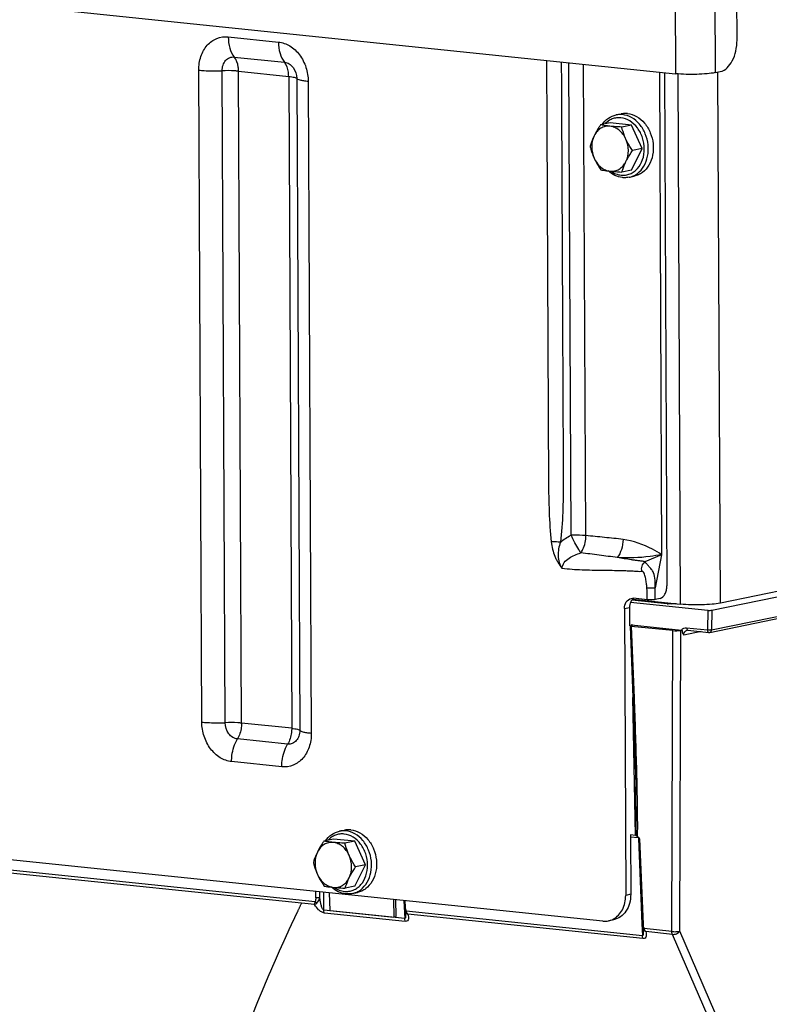
# Model space of a CAD drawing. Units: millimetres. Extents: x 0 to 594, y 0 to 420.
# Drawn here: x 342 to 355, y 164 to 182 of the extents above; entities that cross this region are included whole.
import ezdxf

# ---------------------------------------------------------------- set-up
doc = ezdxf.new("R2010")
doc.units = ezdxf.units.MM
doc.header["$LTSCALE"] = 32.67
doc.linetypes.add('CENTER', pattern=[0.6, 0.375, -0.075, 0.075, -0.075])
doc.layers.get('0').update_dxf_attribs({"linetype": 'CONTINUOUS'})
for name, color, linetype in [('AXES', 7, 'CONTINUOUS'), ('DEFAULT_1', 7, 'CENTER'), ('SOLIDES', 7, 'CONTINUOUS')]:
    doc.layers.add(name, color=color, linetype=linetype)

msp = doc.modelspace()

# ---------------------------------------------------------------- linework, layer by layer
at = {"color": 7, "linetype": 'CONTINUOUS'}
for p, q in [((352.517311, 179.970862), (352.606102, 179.989051)), ((352.412113, 179.831093), (352.240881, 179.796018)), ((352.784375, 179.79258), (352.412113, 179.831093)), ((352.784375, 179.79258), (352.613143, 179.757505)), ((352.972354, 179.377678), (352.784375, 179.79258)), ((352.788071, 179.00129), (352.972354, 179.377678)), ((352.972354, 179.377678), (352.801122, 179.342603)), ((352.788071, 179.00129), (352.616839, 178.966214)), ((352.742067, 178.873646), (352.830858, 178.891834)), ((347.645502, 167.370155), (347.734293, 167.388343)), ((347.540304, 167.230386), (347.369072, 167.19531)), ((347.912565, 167.191873), (347.540304, 167.230386)), ((347.912565, 167.191873), (347.741333, 167.156797)), ((348.100544, 166.776971), (347.912565, 167.191873)), ((347.916262, 166.400582), (348.100544, 166.776971)), ((348.100544, 166.776971), (347.929312, 166.741895)), ((347.916262, 166.400582), (347.74503, 166.365507)), ((347.465694, 166.285968), (347.473691, 165.974552)), ((347.870258, 166.272938), (347.959049, 166.291126)), ((348.594051, 166.169232), (348.602049, 165.857815)), ((348.643448, 165.868714), (348.635842, 166.164908)), ((347.473691, 165.974552), (348.602049, 165.857815)), ((348.602049, 165.857815), (348.643448, 165.868714))]:
    msp.add_line(p, q, dxfattribs=at)
for points, knots in [([(352.715893, 179.994346), (352.706683, 179.995298), (352.670027, 179.997724), (352.632993, 179.99456), (352.606086, 179.989047)], [0, 0, 0, 0, 0.252111114, 1, 1, 1, 1]), ([(352.715893, 179.994346), (352.771715, 179.98857), (352.886083, 179.949307), (353.026167, 179.827623), (353.126315, 179.659073), (353.175504, 179.464138), (353.16812, 179.265864), (353.104399, 179.087695), (353.006088, 178.972337), (352.909475, 178.914351), (352.85727, 178.897245), (352.830874, 178.891837)], [0, 0, 0, 0, 0.114644024, 0.238852019, 0.371892863, 0.509081164, 0.6440911, 0.77144262, 0.88891885, 0.944957761, 1, 1, 1, 1]), ([(352.267894, 179.801564), (352.297885, 179.844207), (352.371245, 179.919105), (352.468134, 179.960789), (352.517311, 179.970862)], [0, 0, 0, 0, 0.509453016, 1, 1, 1, 1]), ([(352.240881, 179.796018), (352.230235, 179.780139), (352.189429, 179.717835), (352.151941, 179.653223), (352.127592, 179.603491)], [0, 0, 0, 0, 0.256645869, 1, 1, 1, 1]), ([(352.405864, 179.772429), (352.378172, 179.775294), (352.32133, 179.772172), (352.241594, 179.739428), (352.174068, 179.68169), (352.141074, 179.631027), (352.127592, 179.603491)], [0, 0, 0, 0, 0.241310608, 0.483181641, 0.734252553, 1, 1, 1, 1]), ([(352.405864, 179.772429), (352.390603, 179.774008), (352.335389, 179.780226), (352.28042, 179.788647), (352.240881, 179.796018)], [0, 0, 0, 0, 0.27613257, 1, 1, 1, 1]), ([(352.613143, 179.757505), (352.594986, 179.758404), (352.525812, 179.762112), (352.45669, 179.767171), (352.405864, 179.772429)], [0, 0, 0, 0, 0.26240969, 1, 1, 1, 1]), ([(352.685984, 179.545722), (352.67204, 179.5765), (352.638338, 179.63403), (352.571297, 179.704689), (352.492716, 179.753615), (352.434505, 179.769466), (352.405864, 179.772429)], [0, 0, 0, 0, 0.269710558, 0.527219292, 0.770161396, 1, 1, 1, 1]), ([(352.685984, 179.545722), (352.678084, 179.56316), (352.648952, 179.63199), (352.626772, 179.703632), (352.613143, 179.757505)], [0, 0, 0, 0, 0.25623571, 1, 1, 1, 1]), ([(352.127592, 179.603491), (352.119936, 179.587854), (352.092306, 179.528179), (352.070168, 179.466021), (352.056599, 179.419629)], [0, 0, 0, 0, 0.264816333, 1, 1, 1, 1]), ([(352.127592, 179.603491), (352.098582, 179.544239), (352.070918, 179.406636), (352.100959, 179.27071), (352.12944, 179.207846)], [0, 0, 0, 0, 0.488732983, 1, 1, 1, 1]), ([(352.687833, 179.150076), (352.716843, 179.209329), (352.744506, 179.346932), (352.714466, 179.482858), (352.685984, 179.545722)], [0, 0, 0, 0, 0.488732983, 1, 1, 1, 1]), ([(352.801122, 179.342603), (352.76857, 179.391232), (352.727926, 179.457956), (352.693976, 179.528084), (352.685984, 179.545722)], [0, 0, 0, 0, 0.751368571, 1, 1, 1, 1]), ([(352.056599, 179.419629), (352.061067, 179.401967), (352.080567, 179.329857), (352.106129, 179.259299), (352.12944, 179.207846)], [0, 0, 0, 0, 0.243868282, 1, 1, 1, 1]), ([(352.687833, 179.150076), (352.695755, 179.166257), (352.730043, 179.232422), (352.769668, 179.295691), (352.801122, 179.342603)], [0, 0, 0, 0, 0.241839351, 1, 1, 1, 1]), ([(352.12944, 179.207846), (352.137432, 179.190208), (352.171382, 179.120081), (352.212027, 179.053356), (352.244578, 179.004727)], [0, 0, 0, 0, 0.248631449, 1, 1, 1, 1]), ([(352.12944, 179.207846), (352.143385, 179.177068), (352.177087, 179.119538), (352.244128, 179.048879), (352.322709, 178.999952), (352.380919, 178.984102), (352.409561, 178.981139)], [0, 0, 0, 0, 0.269710558, 0.527219292, 0.770161396, 1, 1, 1, 1]), ([(352.409561, 178.981139), (352.437253, 178.978274), (352.494095, 178.981395), (352.573831, 179.01414), (352.641356, 179.071878), (352.674351, 179.122541), (352.687833, 179.150076)], [0, 0, 0, 0, 0.241310608, 0.483181641, 0.734252553, 1, 1, 1, 1]), ([(352.616839, 178.966214), (352.621195, 178.981106), (352.64074, 179.043878), (352.665747, 179.104968), (352.687833, 179.150076)], [0, 0, 0, 0, 0.236016388, 1, 1, 1, 1]), ([(352.244578, 179.004727), (352.256879, 179.002434), (352.311597, 178.992772), (352.36674, 178.985569), (352.409561, 178.981139)], [0, 0, 0, 0, 0.225211106, 1, 1, 1, 1]), ([(352.626901, 178.868072), (352.581359, 178.872783), (352.489285, 178.899255), (352.410475, 178.952826), (352.374714, 178.984856)], [0, 0, 0, 0, 0.488143286, 1, 1, 1, 1]), ([(352.409561, 178.981139), (352.425762, 178.979462), (352.494742, 178.973011), (352.563916, 178.968835), (352.616839, 178.966214)], [0, 0, 0, 0, 0.235118376, 1, 1, 1, 1]), ([(352.742067, 178.873646), (352.71383, 178.867861), (352.674989, 178.86453), (352.636543, 178.867074), (352.626901, 178.868072)], [0, 0, 0, 0, 0.748323476, 1, 1, 1, 1]), ([(347.396085, 167.200857), (347.426076, 167.243499), (347.499436, 167.318397), (347.596325, 167.360082), (347.645502, 167.370155)], [0, 0, 0, 0, 0.509453016, 1, 1, 1, 1]), ([(347.844083, 167.393638), (347.834874, 167.394591), (347.798217, 167.397017), (347.761184, 167.393853), (347.734277, 167.38834)], [0, 0, 0, 0, 0.252111114, 1, 1, 1, 1]), ([(347.844083, 167.393638), (347.899905, 167.387863), (348.014273, 167.3486), (348.154358, 167.226916), (348.254505, 167.058366), (348.303694, 166.86343), (348.29631, 166.665157), (348.23259, 166.486988), (348.134279, 166.37163), (348.037665, 166.313644), (347.985461, 166.296538), (347.959065, 166.29113)], [0, 0, 0, 0, 0.114644024, 0.238852019, 0.371892863, 0.509081164, 0.6440911, 0.77144262, 0.88891885, 0.944957761, 1, 1, 1, 1]), ([(347.369072, 167.19531), (347.358425, 167.179432), (347.317619, 167.117128), (347.280132, 167.052516), (347.255783, 167.002784)], [0, 0, 0, 0, 0.256645869, 1, 1, 1, 1]), ([(347.534055, 167.171722), (347.506363, 167.174587), (347.44952, 167.171465), (347.369784, 167.138721), (347.302259, 167.080982), (347.269264, 167.03032), (347.255783, 167.002784)], [0, 0, 0, 0, 0.241310608, 0.483181641, 0.734252553, 1, 1, 1, 1]), ([(347.534055, 167.171722), (347.518793, 167.173301), (347.463579, 167.179519), (347.408611, 167.18794), (347.369072, 167.19531)], [0, 0, 0, 0, 0.27613257, 1, 1, 1, 1]), ([(347.741333, 167.156797), (347.723177, 167.157696), (347.654003, 167.161404), (347.58488, 167.166463), (347.534055, 167.171722)], [0, 0, 0, 0, 0.26240969, 1, 1, 1, 1]), ([(347.814175, 166.945014), (347.80023, 166.975792), (347.766529, 167.033322), (347.699488, 167.103981), (347.620906, 167.152908), (347.562696, 167.168759), (347.534055, 167.171722)], [0, 0, 0, 0, 0.269710558, 0.527219292, 0.770161396, 1, 1, 1, 1]), ([(347.255783, 167.002784), (347.248127, 166.987147), (347.220496, 166.927472), (347.198358, 166.865314), (347.184789, 166.818922)], [0, 0, 0, 0, 0.264816333, 1, 1, 1, 1]), ([(347.255783, 167.002784), (347.226772, 166.943531), (347.199109, 166.805928), (347.229149, 166.670003), (347.257631, 166.607139)], [0, 0, 0, 0, 0.488732983, 1, 1, 1, 1]), ([(347.814175, 166.945014), (347.806274, 166.962452), (347.777142, 167.031283), (347.754962, 167.102925), (347.741333, 167.156797)], [0, 0, 0, 0, 0.25623571, 1, 1, 1, 1]), ([(347.184789, 166.818922), (347.189258, 166.80126), (347.208758, 166.72915), (347.234319, 166.658591), (347.257631, 166.607139)], [0, 0, 0, 0, 0.243868282, 1, 1, 1, 1]), ([(347.816023, 166.549369), (347.845034, 166.608622), (347.872697, 166.746225), (347.842657, 166.88215), (347.814175, 166.945014)], [0, 0, 0, 0, 0.488732983, 1, 1, 1, 1]), ([(347.929312, 166.741895), (347.896761, 166.790525), (347.856117, 166.857249), (347.822166, 166.927376), (347.814175, 166.945014)], [0, 0, 0, 0, 0.751368571, 1, 1, 1, 1]), ([(347.816023, 166.549369), (347.823946, 166.56555), (347.858233, 166.631714), (347.897858, 166.694983), (347.929312, 166.741895)], [0, 0, 0, 0, 0.241839351, 1, 1, 1, 1]), ([(347.257631, 166.607139), (347.265622, 166.589501), (347.299573, 166.519373), (347.340217, 166.452649), (347.372768, 166.40402)], [0, 0, 0, 0, 0.248631449, 1, 1, 1, 1]), ([(347.257631, 166.607139), (347.271575, 166.576361), (347.305277, 166.518831), (347.372318, 166.448172), (347.4509, 166.399245), (347.50911, 166.383394), (347.537751, 166.380431)], [0, 0, 0, 0, 0.269710558, 0.527219292, 0.770161396, 1, 1, 1, 1]), ([(347.537751, 166.380431), (347.565443, 166.377566), (347.622286, 166.380688), (347.702022, 166.413432), (347.769547, 166.47117), (347.802542, 166.521833), (347.816023, 166.549369)], [0, 0, 0, 0, 0.241310608, 0.483181641, 0.734252553, 1, 1, 1, 1]), ([(347.74503, 166.365507), (347.749386, 166.380399), (347.76893, 166.44317), (347.793938, 166.50426), (347.816023, 166.549369)], [0, 0, 0, 0, 0.236016388, 1, 1, 1, 1]), ([(347.372768, 166.40402), (347.38507, 166.401727), (347.439787, 166.392064), (347.494931, 166.384861), (347.537751, 166.380431)], [0, 0, 0, 0, 0.225211106, 1, 1, 1, 1]), ([(347.755091, 166.267364), (347.70955, 166.272076), (347.617475, 166.298547), (347.538666, 166.352119), (347.502904, 166.384149)], [0, 0, 0, 0, 0.488143286, 1, 1, 1, 1]), ([(347.537751, 166.380431), (347.553953, 166.378755), (347.622933, 166.372304), (347.692106, 166.368128), (347.74503, 166.365507)], [0, 0, 0, 0, 0.235118376, 1, 1, 1, 1]), ([(347.870258, 166.272938), (347.84202, 166.267154), (347.80318, 166.263822), (347.764734, 166.266367), (347.755091, 166.267364)], [0, 0, 0, 0, 0.748323476, 1, 1, 1, 1])]:
    msp.add_open_spline(points, degree=3, knots=knots, dxfattribs=at)
at = {"color": 9, "linetype": 'CONTINUOUS'}
for points, knots in [([(352.597736, 179.920639), (352.572037, 179.923298), (352.519963, 179.922712), (352.444142, 179.903237), (352.374145, 179.866017), (352.333834, 179.831002), (352.315465, 179.811406)], [0, 0, 0, 0, 0.247421126, 0.493342863, 0.742773159, 1, 1, 1, 1]), ([(352.627102, 179.976157), (352.617898, 179.97711), (352.581265, 179.979535), (352.544255, 179.976377), (352.517364, 179.970873)], [0, 0, 0, 0, 0.252113006, 1, 1, 1, 1]), ([(352.602449, 178.911744), (352.629027, 178.908994), (352.682937, 178.909816), (352.761213, 178.930964), (352.833057, 178.971082), (352.917954, 179.048817), (352.992984, 179.185162), (353.021384, 179.376027), (352.989136, 179.571819), (352.900363, 179.745654), (352.766461, 179.873402), (352.653007, 179.914921), (352.597736, 179.920639)], [0, 0, 0, 0, 0.055778408, 0.1112478, 0.167611925, 0.225881469, 0.349685847, 0.483446106, 0.621854145, 0.757432508, 0.884003167, 1, 1, 1, 1]), ([(352.742067, 178.873646), (352.768464, 178.879053), (352.82067, 178.896156), (352.917286, 178.954139), (353.015602, 179.069495), (353.079327, 179.247665), (353.086714, 179.445942), (353.037526, 179.64088), (352.937378, 179.809433), (352.797292, 179.931119), (352.682924, 179.970382), (352.627102, 179.976157)], [0, 0, 0, 0, 0.055042224, 0.111081185, 0.228557145, 0.355908564, 0.490918778, 0.628107671, 0.761149148, 0.885357763, 1, 1, 1, 1]), ([(352.424637, 178.979621), (352.451562, 178.961058), (352.50846, 178.930436), (352.571375, 178.914959), (352.602449, 178.911744)], [0, 0, 0, 0, 0.511448888, 1, 1, 1, 1]), ([(347.755292, 167.37545), (347.746089, 167.376402), (347.709456, 167.378828), (347.672446, 167.37567), (347.645555, 167.370166)], [0, 0, 0, 0, 0.252113006, 1, 1, 1, 1]), ([(347.870258, 166.272938), (347.896654, 166.278345), (347.94886, 166.295449), (348.045477, 166.353432), (348.143793, 166.468788), (348.207518, 166.646958), (348.214905, 166.845234), (348.165717, 167.040173), (348.065568, 167.208726), (347.925483, 167.330412), (347.811114, 167.369675), (347.755292, 167.37545)], [0, 0, 0, 0, 0.055042224, 0.111081185, 0.228557145, 0.355908564, 0.490918778, 0.628107671, 0.761149148, 0.885357763, 1, 1, 1, 1]), ([(347.725926, 167.319932), (347.700228, 167.32259), (347.648153, 167.322005), (347.572332, 167.302529), (347.502336, 167.265309), (347.462025, 167.230294), (347.443656, 167.210698)], [0, 0, 0, 0, 0.247421126, 0.493342863, 0.742773159, 1, 1, 1, 1]), ([(347.73064, 166.311036), (347.757217, 166.308287), (347.811128, 166.309108), (347.889404, 166.330257), (347.961247, 166.370374), (348.046144, 166.448109), (348.121174, 166.584455), (348.149574, 166.775319), (348.117326, 166.971111), (348.028553, 167.144946), (347.894651, 167.272695), (347.781197, 167.314213), (347.725926, 167.319932)], [0, 0, 0, 0, 0.055778408, 0.1112478, 0.167611925, 0.225881469, 0.349685847, 0.483446106, 0.621854145, 0.757432508, 0.884003167, 1, 1, 1, 1]), ([(347.552828, 166.378913), (347.579753, 166.36035), (347.636651, 166.329728), (347.699566, 166.314251), (347.73064, 166.311036)], [0, 0, 0, 0, 0.511448888, 1, 1, 1, 1])]:
    msp.add_open_spline(points, degree=3, knots=knots, dxfattribs=at)
at = {"layer": 'AXES', "color": 7, "linetype": 'CONTINUOUS'}
msp.add_line((321.403235, 184.02266), (353.561427, 180.695665), dxfattribs=at)
at = {"layer": 'DEFAULT_1', "color": 4, "linetype": 'CENTER'}
msp.add_open_spline([(345.890276, 163.570466), (345.899353, 163.593844), (345.917506, 163.6406), (345.940197, 163.699045), (345.958351, 163.745802), (345.971965, 163.780869), (345.98558, 163.815936), (345.996926, 163.845158), (346.006003, 163.868536), (346.01281, 163.88607), (346.018483, 163.900681), (346.023021, 163.91237), (346.026425, 163.921137), (346.029262, 163.928443), (346.03153, 163.934287), (346.032949, 163.937941), (346.034082, 163.94086), (346.034796, 163.942696), (346.035284, 163.943957), (346.035581, 163.944715), (346.035943, 163.945609), (346.036374, 163.94668), (346.037426, 163.94929), (346.038997, 163.953187), (346.041096, 163.958393), (346.043193, 163.963597), (346.04599, 163.970536), (346.050885, 163.982679), (346.057877, 164.000027), (346.066268, 164.020844), (346.074659, 164.04166), (346.08305, 164.062477), (346.094238, 164.090233), (346.108223, 164.124928), (346.130598, 164.180439), (346.152975, 164.235951), (346.175349, 164.291463), (346.189337, 164.326155), (346.200519, 164.353917), (346.207526, 164.371248), (346.213089, 164.385159), (346.218811, 164.398902), (346.228898, 164.422873), (346.24327, 164.457159), (346.266286, 164.511993), (346.29505, 164.580544), (346.323815, 164.649092), (346.346828, 164.70393), (346.364085, 164.745061), (346.378473, 164.77933), (346.388532, 164.803331), (346.394299, 164.817025), (346.398571, 164.827355), (346.403046, 164.837459), (346.408942, 164.85101), (346.419292, 164.874688), (346.434062, 164.908532), (346.451792, 164.949136), (346.47543, 165.003278), (346.504978, 165.070956), (346.534528, 165.138631), (346.558163, 165.192777), (346.572947, 165.226604), (346.58327, 165.250313), (346.58921, 165.263813), (346.595304, 165.277133), (346.602869, 165.293844), (346.615002, 165.320548), (346.630158, 165.353939), (346.654414, 165.407359), (346.684732, 165.474136), (346.71505, 165.540912), (346.739304, 165.594335), (346.754465, 165.627718), (346.766588, 165.654438), (346.774178, 165.671107), (346.78022, 165.684514), (346.784834, 165.694373), (346.789471, 165.704178), (346.798732, 165.723815), (346.81263, 165.753259), (346.831157, 165.792524), (346.849685, 165.831787), (346.874388, 165.884139), (346.917619, 165.975754), (346.954674, 166.054282), (346.979378, 166.106633)], degree=3, knots=[0, 0, 0, 0, 0.03125, 0.0625, 0.078125, 0.09375, 0.109375, 0.125, 0.1328125, 0.140625, 0.1484375, 0.15234375, 0.15625, 0.16015625, 0.162109375, 0.1640625, 0.165039062, 0.166015625, 0.166503906, 0.166748047, 0.166992188, 0.167480469, 0.16796875, 0.169921875, 0.171875, 0.173828125, 0.17578125, 0.1796875, 0.1875, 0.1953125, 0.203125, 0.2109375, 0.21875, 0.234375, 0.25, 0.28125, 0.296875, 0.3125, 0.3203125, 0.328125, 0.33203125, 0.3359375, 0.34375, 0.359375, 0.375, 0.40625, 0.4375, 0.453125, 0.46875, 0.484375, 0.4921875, 0.49609375, 0.5, 0.50390625, 0.5078125, 0.515625, 0.53125, 0.546875, 0.5625, 0.59375, 0.625, 0.640625, 0.65625, 0.6640625, 0.66796875, 0.671875, 0.6796875, 0.6875, 0.703125, 0.71875, 0.75, 0.78125, 0.796875, 0.8125, 0.8203125, 0.828125, 0.83203125, 0.8359375, 0.83984375, 0.84375, 0.859375, 0.875, 0.890625, 0.90625, 0.9375, 1, 1, 1, 1], dxfattribs=at)
at = {"layer": 'SOLIDES', "color": 7, "linetype": 'CONTINUOUS'}
for p, q in [((354.642831, 181.287972), (354.6359, 182.771642)), ((353.276385, 180.725155), (353.316052, 172.233956)), ((353.365303, 180.715956), (353.407492, 171.68518)), ((354.260382, 180.714601), (354.349172, 180.732789)), ((365.195271, 173.60401), (354.349623, 171.382366)), ((354.200064, 171.257319), (365.369947, 173.545379)), ((354.161541, 170.867337), (365.319064, 173.152866)), ((352.767742, 171.396378), (354.130144, 171.255428)), ((353.414605, 171.369534), (352.791307, 171.434019)), ((352.807297, 171.450684), (353.650669, 171.363431)), ((353.061469, 171.441129), (352.819655, 171.466146)), ((353.290028, 171.463106), (353.20122, 171.444915)), ((353.425699, 171.368521), (353.414609, 171.369534)), ((353.569638, 171.371814), (353.567118, 171.37144)), ((352.659386, 171.285), (352.682951, 166.240523)), ((352.748176, 171.303188), (352.74967, 170.983433)), ((352.759422, 170.979076), (352.809679, 169.719662)), ((352.769128, 170.983524), (352.795504, 170.988927)), ((353.511358, 170.89761), (352.779811, 170.973294)), ((352.784796, 170.999159), (353.665197, 170.908076)), ((353.678199, 170.906953), (353.651063, 170.901395)), ((353.779528, 170.904537), (354.146362, 170.866585)), ((352.282277, 165.787659), (323.267366, 168.789458)), ((352.860837, 168.044597), (352.85877, 168.148701)), ((352.854707, 167.293683), (352.766865, 167.302771)), ((352.766865, 167.302771), (352.771742, 166.258712)), ((352.887443, 167.279271), (352.890146, 167.277343)), ((352.908557, 167.241838), (352.968548, 165.738522)), ((348.775406, 166.150469), (348.78134, 166.040763)), ((348.78134, 166.040764), (348.782036, 166.03074)), ((348.795824, 165.964715), (348.795853, 165.964637)), ((348.795853, 165.964643), (348.797183, 165.961032)), ((348.808023, 165.91566), (348.808029, 165.915554)), ((352.469095, 165.810574), (352.380304, 165.792386)), ((352.968547, 165.738523), (352.969116, 165.728285)), ((352.981994, 165.66221), (352.982024, 165.662126)), ((352.982023, 165.662132), (352.983368, 165.658315)), ((352.993289, 165.613847), (352.993295, 165.613717))]:
    msp.add_line(p, q, dxfattribs=at)
at = {"layer": 'SOLIDES', "color": 9, "linetype": 'CONTINUOUS'}
for p, q in [((353.552186, 182.673892), (353.561427, 180.695665)), ((354.25114, 182.692827), (354.260382, 180.714601)), ((345.686069, 181.345088), (346.569295, 181.253712)), ((345.79229, 180.989416), (346.675516, 180.89804)), ((351.721081, 172.577605), (351.682248, 180.89008)), ((351.981229, 172.569399), (351.942484, 180.863157)), ((345.220317, 169.288496), (345.166735, 180.758108)), ((345.632028, 169.278106), (345.578447, 180.747718)), ((345.920226, 169.270834), (345.866645, 180.740445)), ((345.866645, 180.740445), (346.749871, 180.649069)), ((353.650669, 171.363431), (353.607092, 180.691504)), ((354.349623, 171.382366), (354.305983, 180.723942)), ((346.749871, 180.649069), (346.803452, 169.179458)), ((346.891825, 180.61184), (346.945407, 169.142228)), ((347.094617, 180.558655), (347.148199, 169.089043)), ((354.19179, 170.910427), (365.350761, 173.196253)), ((353.316052, 172.233956), (353.022918, 172.106019)), ((353.316052, 172.233956), (353.202993, 171.65233)), ((353.411917, 171.369395), (352.79099, 171.433634)), ((353.35447, 171.376796), (353.371806, 171.393106)), ((353.550665, 171.369641), (353.554745, 171.373422)), ((352.659386, 171.285), (352.748176, 171.303188)), ((354.130144, 171.255428), (354.121911, 170.910257)), ((354.200064, 171.257319), (354.19179, 170.910427)), ((352.779811, 170.973294), (352.830068, 169.713871)), ((352.78503, 170.986781), (352.784796, 170.999159)), ((353.49598, 165.605593), (353.511358, 170.89761)), ((353.635686, 165.609378), (353.651063, 170.901395)), ((354.011576, 170.88053), (353.704802, 170.81769)), ((353.755076, 170.948209), (354.121911, 170.910257)), ((352.854707, 167.293683), (352.808937, 169.719648)), ((346.803452, 169.179458), (345.920226, 169.270834)), ((346.731563, 168.90053), (345.848338, 168.991906)), ((346.628865, 168.502063), (345.745639, 168.593439)), ((347.213631, 166.126152), (328.670696, 168.044551)), ((347.205389, 166.077038), (328.700773, 167.991473)), ((352.767013, 167.271064), (352.90552, 167.256735)), ((352.871105, 167.289201), (352.871086, 167.292968)), ((352.907923, 167.247908), (352.908166, 167.241829)), ((352.928946, 167.236062), (352.988937, 165.73273)), ((347.228073, 166.198481), (347.228398, 166.310518)), ((347.297944, 166.200376), (347.298243, 166.303293)), ((347.367171, 165.980871), (347.368087, 166.296067)), ((348.7956, 166.14838), (348.801697, 166.035678)), ((352.771742, 166.258712), (352.682951, 166.240523)), ((348.792391, 165.833422), (347.367171, 165.980871)), ((348.781175, 166.040755), (348.792391, 165.833422)), ((352.976479, 165.529944), (348.81994, 165.959967)), ((348.803309, 165.782326), (347.378089, 165.929775)), ((352.987397, 165.478848), (348.850017, 165.90689)), ((352.968157, 165.738507), (352.976479, 165.529944)), ((353.49598, 165.605593), (353.006424, 165.656241)), ((353.506898, 165.554497), (353.036215, 165.603193)), ((354.787139, 162.95485), (353.635686, 165.609378)), ((354.647821, 162.924245), (353.506898, 165.554497))]:
    msp.add_line(p, q, dxfattribs=at)
at = {"layer": 'SOLIDES', "color": 7, "linetype": 'CONTINUOUS'}
for points in [[(353.567118, 171.37144), (353.561783, 171.370736), (353.556038, 171.370064), (353.549935, 171.369433), (353.543493, 171.36885), (353.536734, 171.368319), (353.529716, 171.367847), (353.52247, 171.367438), (353.515024, 171.367095), (353.50744, 171.366821), (353.499757, 171.366619), (353.492006, 171.366489), (353.484234, 171.366432), (353.47648, 171.366449), (353.468775, 171.366538), (353.461164, 171.3667), (353.453679, 171.366932), (353.446354, 171.367233), (353.439229, 171.3676), (353.432334, 171.36803), (353.425699, 171.368521)], [(352.809679, 169.719661), (352.820025, 169.451289), (352.829907, 169.17495), (352.838724, 168.906522), (352.846487, 168.646003), (352.853183, 168.393394), (352.85877, 168.148701)], [(352.895876, 167.272273), (352.897626, 167.270308), (352.899337, 167.268143), (352.900974, 167.265786), (352.902516, 167.263237), (352.903938, 167.260501), (352.905211, 167.257597), (352.906312, 167.254534), (352.90722, 167.251321), (352.907914, 167.247982), (352.908374, 167.244534), (352.908557, 167.241845)], [(348.782036, 166.03074), (348.782854, 166.022401), (348.783878, 166.014177), (348.785106, 166.006112), (348.786545, 165.998193), (348.788201, 165.990417), (348.790075, 165.982844), (348.792177, 165.975473), (348.794526, 165.968293), (348.795817, 165.964735)], [(348.797183, 165.961032), (348.799058, 165.955669), (348.80073, 165.950548), (348.80221, 165.945663), (348.803502, 165.94103), (348.804614, 165.936656), (348.805555, 165.932543), (348.806332, 165.928704), (348.80695, 165.925169)], [(348.80695, 165.925169), (348.807422, 165.921941), (348.807759, 165.919036), (348.807971, 165.916509), (348.808023, 165.91566)], [(352.969116, 165.728285), (352.969829, 165.719873), (352.970753, 165.711574), (352.971889, 165.703432), (352.973241, 165.695433), (352.974816, 165.687575), (352.976618, 165.67992), (352.978655, 165.672467), (352.980948, 165.665204), (352.981986, 165.662231)], [(352.983368, 165.658315), (352.985421, 165.652114), (352.98719, 165.646289), (352.988703, 165.640811), (352.989975, 165.635675), (352.991017, 165.630903), (352.991842, 165.626515), (352.992468, 165.622514)], [(352.992468, 165.622514), (352.992909, 165.618923), (352.993182, 165.615804), (352.99329, 165.613846)]]:
    msp.add_lwpolyline(points, dxfattribs=at)
for centre, radius, start, end in [((352.899368, 171.348621), 0.137531, 121.8448682, 125.733701), ((353.707296, 171.319943), 0.414013, 264.1637567, 265.9698152), ((354.151493, 170.916609), 0.050286, 264.1438111, 281.5326159), ((352.836755, 167.120105), 0.174504, 83.7121116, 84.0951737), ((352.840408, 167.151875), 0.142525, 81.616274, 83.7729516), ((352.8573, 167.26671), 0.026455, 76.8836126, 81.5490501), ((352.825215, 167.189377), 0.109342, 49.293499, 53.5684842), ((352.571259, 166.963609), 0.449592, 38.276407, 39.5388099), ((352.088427, 166.581931), 1.065064, 37.8916901, 38.3052552), ((352.311813, 166.115286), 0.330309, 297.3605586, 297.6259958)]:
    msp.add_arc(centre, radius, start, end, dxfattribs=at)
at = {"layer": 'SOLIDES', "color": 9, "linetype": 'CONTINUOUS'}
for centre, radius, start, end in [((353.459415, 171.828568), 0.461623, 264.0942081, 264.3393778), ((353.467783, 171.917658), 0.551105, 264.387169, 266.3532228), ((353.518441, 171.743094), 0.375307, 276.8175014, 278.2265759), ((298.721344, 166.930572), 54.150954, 0.3834447, 1.1788042), ((353.07592, 165.698484), 0.101136, 214.7678019, 219.8160157)]:
    msp.add_arc(centre, radius, start, end, dxfattribs=at)
at = {"layer": 'SOLIDES', "color": 7, "linetype": 'CONTINUOUS'}
for centre, major_axis, ratio, start_param, end_param in [((354.159741, 171.26149), (0.050019, 0.000229), 0.147058047, -2.204649713, -0.633853386), ((352.80945, 170.979358), (0.05003, 0.000238), 0.147019261, 2.507417755, 4.077605002), ((352.755199, 170.993097), (0.050004, 0.000233), 0.147078095, 5.649104157, 7.219900484), ((353.57049, 170.909753), (0.100002, 0.000462), 0.147255871, -2.204154844, -0.634576493)]:
    msp.add_ellipse(centre, major_axis=major_axis, ratio=ratio, start_param=start_param, end_param=end_param, dxfattribs=at)
at = {"layer": 'SOLIDES', "color": 9, "linetype": 'CONTINUOUS'}
for points, knots in [([(345.166735, 180.758108), (345.166355, 180.839528), (345.189973, 180.997904), (345.301371, 181.201035), (345.477303, 181.332455), (345.619216, 181.352004), (345.686069, 181.345088)], [0, 0, 0, 0, 0.277599194, 0.534537635, 0.770856251, 1, 1, 1, 1]), ([(345.686069, 181.345088), (345.686387, 181.277047), (345.701797, 181.151235), (345.75565, 181.033577), (345.79229, 180.989416)], [0, 0, 0, 0, 0.542496861, 1, 1, 1, 1]), ([(346.569295, 181.253712), (346.569612, 181.185671), (346.585023, 181.059859), (346.638876, 180.942201), (346.675516, 180.89804)], [0, 0, 0, 0, 0.542496861, 1, 1, 1, 1]), ([(346.569295, 181.253712), (346.63953, 181.246445), (346.7837, 181.193697), (346.953857, 181.031308), (347.066646, 180.81062), (347.094224, 180.642904), (347.094617, 180.558655)], [0, 0, 0, 0, 0.224562363, 0.469590262, 0.732056613, 1, 1, 1, 1]), ([(345.578447, 180.747718), (345.57829, 180.781243), (345.588015, 180.846456), (345.633885, 180.9301), (345.706329, 180.984214), (345.764764, 180.992264), (345.79229, 180.989416)], [0, 0, 0, 0, 0.277588684, 0.534537556, 0.770865089, 1, 1, 1, 1]), ([(345.866645, 180.740445), (345.86653, 180.764995), (345.860603, 180.851742), (345.832441, 180.941024), (345.79229, 180.989416)], [0, 0, 0, 0, 0.280793682, 1, 1, 1, 1]), ([(346.749871, 180.649069), (346.749756, 180.673619), (346.743829, 180.760366), (346.715666, 180.849647), (346.675516, 180.89804)], [0, 0, 0, 0, 0.280793682, 1, 1, 1, 1]), ([(346.675516, 180.89804), (346.704435, 180.895048), (346.763828, 180.873231), (346.85871, 180.783153), (346.891508, 180.679653), (346.891825, 180.61184)], [0, 0, 0, 0, 0.226054722, 0.472729891, 1, 1, 1, 1]), ([(351.289165, 180.930747), (351.292463, 180.22484), (351.297408, 179.165981), (351.304009, 177.754167), (351.308939, 176.695309), (351.313946, 175.63644), (351.317879, 174.754085), (351.321563, 174.048112), (351.323285, 173.341227), (351.335369, 172.809504), (351.372947, 172.457341)], [0, 0, 0, 0, 0.249892554, 0.37483883, 0.499785107, 0.624731384, 0.749677659, 0.812150788, 0.874627166, 1, 1, 1, 1]), ([(351.549401, 180.903824), (351.552692, 180.199477), (351.55763, 179.142958), (351.564204, 177.734264), (351.56916, 176.677749), (351.574021, 175.621214), (351.578364, 174.740827), (351.581186, 174.036385), (351.586395, 173.332238), (351.577127, 172.802032), (351.534646, 172.452246)], [0, 0, 0, 0, 0.249983921, 0.374975882, 0.499967843, 0.624959803, 0.749951764, 0.812447742, 0.874944561, 1, 1, 1, 1]), ([(345.166735, 180.758108), (345.197871, 180.754887), (345.334832, 180.744269), (345.472489, 180.743525), (345.578447, 180.747718)], [0, 0, 0, 0, 0.227908746, 1, 1, 1, 1]), ([(345.866645, 180.740445), (345.84485, 180.7427), (345.748977, 180.750133), (345.652618, 180.750653), (345.578447, 180.747718)], [0, 0, 0, 0, 0.227908754, 1, 1, 1, 1]), ([(346.749871, 180.649069), (346.768536, 180.647138), (346.801751, 180.643009), (346.845256, 180.634592), (346.874015, 180.62569), (346.88933, 180.617044), (346.891825, 180.61184)], [0, 0, 0, 0, 0.378058789, 0.676338106, 0.883714469, 1, 1, 1, 1]), ([(347.094617, 180.558655), (347.067953, 180.561413), (347.020503, 180.567312), (346.958353, 180.579337), (346.917268, 180.592054), (346.89539, 180.604405), (346.891825, 180.61184)], [0, 0, 0, 0, 0.378058776, 0.676338078, 0.883714454, 1, 1, 1, 1]), ([(351.981229, 172.569399), (351.961595, 172.57143), (351.875063, 172.578355), (351.78811, 172.579421), (351.721081, 172.577605)], [0, 0, 0, 0, 0.227427397, 1, 1, 1, 1]), ([(351.893456, 172.26559), (351.881139, 172.285215), (351.845039, 172.343431), (351.787896, 172.447707), (351.743219, 172.532352), (351.721081, 172.577605)], [0, 0, 0, 0, 0.194928042, 0.57617239, 1, 1, 1, 1]), ([(351.893456, 172.26559), (351.907873, 172.285264), (351.961153, 172.377957), (351.981828, 172.487392), (351.981229, 172.569399)], [0, 0, 0, 0, 0.229235255, 1, 1, 1, 1]), ([(352.636883, 172.503154), (352.582433, 172.510568), (352.472962, 172.520382), (352.254465, 172.542798), (352.090495, 172.558527), (351.981229, 172.569399)], [0, 0, 0, 0, 0.250160721, 0.500126412, 1, 1, 1, 1]), ([(351.372947, 172.457341), (351.377549, 172.414222), (351.392653, 172.328661), (351.426554, 172.22575), (351.462305, 172.147728), (351.488207, 172.101361), (351.51026, 172.065536), (351.527898, 172.039575), (351.546415, 172.0148), (351.556505, 171.995903), (351.564504, 171.989376)], [0, 0, 0, 0, 0.253954569, 0.506928176, 0.63219532, 0.75613676, 0.817642251, 0.878649206, 0.939536081, 1, 1, 1, 1]), ([(351.534645, 172.452241), (351.520496, 172.45365), (351.466731, 172.458027), (351.412626, 172.459404), (351.372948, 172.457341)], [0, 0, 0, 0, 0.263556561, 1, 1, 1, 1]), ([(351.534648, 172.452248), (351.507287, 172.376516), (351.474508, 172.21797), (351.517334, 172.052231), (351.564514, 171.989364)], [0, 0, 0, 0, 0.506036146, 1, 1, 1, 1]), ([(352.636872, 172.503152), (352.63577, 172.443113), (352.617806, 172.330041), (352.56858, 172.224782), (352.535125, 172.183481)], [0, 0, 0, 0, 0.530467859, 1, 1, 1, 1]), ([(353.316052, 172.233956), (353.263141, 172.268607), (353.053102, 172.393565), (352.816456, 172.478046), (352.636883, 172.503154)], [0, 0, 0, 0, 0.258610277, 1, 1, 1, 1]), ([(351.564514, 171.989375), (351.564303, 172.027059), (351.595326, 172.102779), (351.683484, 172.176688), (351.784703, 172.230085), (351.856807, 172.255164), (351.89344, 172.265587)], [0, 0, 0, 0, 0.248526217, 0.498272289, 0.748821631, 1, 1, 1, 1]), ([(352.535124, 172.183481), (352.428555, 172.197159), (352.215048, 172.227499), (352.000939, 172.253297), (351.89344, 172.265587)], [0, 0, 0, 0, 0.498247363, 1, 1, 1, 1]), ([(353.316052, 172.233956), (353.248314, 172.22174), (352.990314, 172.181785), (352.726881, 172.167916), (352.535127, 172.183481)], [0, 0, 0, 0, 0.263502947, 1, 1, 1, 1]), ([(353.022918, 172.106019), (353.005339, 172.114529), (352.96403, 172.119465), (352.903558, 172.127354), (352.841324, 172.135928), (352.759181, 172.14784), (352.657099, 172.163574), (352.575701, 172.176801), (352.535127, 172.183481)], [0, 0, 0, 0, 0.118583765, 0.24614078, 0.373006987, 0.499271832, 0.750332336, 1, 1, 1, 1]), ([(352.970417, 171.9411), (352.96176, 171.970847), (352.960975, 172.035457), (352.998798, 172.088908), (353.022913, 172.106021)], [0, 0, 0, 0, 0.511657909, 1, 1, 1, 1]), ([(353.202993, 171.65233), (353.203843, 171.674778), (353.202688, 171.719788), (353.20031, 171.80885), (353.186411, 171.900016), (353.138212, 171.976484), (353.095261, 172.025146), (353.0599, 172.061776), (353.037216, 172.088839), (353.026281, 172.099947), (353.022916, 172.106018)], [0, 0, 0, 0, 0.132358752, 0.26467473, 0.527091594, 0.659768012, 0.791231486, 0.909571205, 0.959105737, 1, 1, 1, 1]), ([(352.970418, 171.9411), (352.942938, 171.931704), (352.882247, 171.939336), (352.795594, 171.943), (352.70736, 171.947124), (352.590257, 171.950653), (352.443792, 171.9533), (352.26813, 171.955153), (352.092401, 171.957668), (351.916515, 171.962804), (351.740373, 171.972166), (351.623144, 171.98323), (351.564504, 171.989376)], [0, 0, 0, 0, 0.061905068, 0.12454237, 0.187098812, 0.249592796, 0.374457368, 0.499253246, 0.624085219, 0.749063489, 0.874318197, 1, 1, 1, 1]), ([(353.056773, 171.648368), (353.054568, 171.675474), (353.048774, 171.729816), (353.039043, 171.796506), (353.027453, 171.85127), (353.016809, 171.894744), (352.992193, 171.948546), (352.970418, 171.9411)], [0, 0, 0, 0, 0.259741061, 0.519990122, 0.650211903, 0.780201631, 1, 1, 1, 1]), ([(353.056773, 171.648368), (353.095487, 171.648884), (353.144236, 171.65008), (353.192962, 171.65187), (353.202993, 171.65233)], [0, 0, 0, 0, 0.794062332, 1, 1, 1, 1]), ([(353.411917, 171.369395), (353.412361, 171.369486), (353.413257, 171.369602), (353.414161, 171.36958), (353.414605, 171.369534)], [0, 0, 0, 0, 0.503403197, 1, 1, 1, 1]), ([(353.562993, 171.37044), (353.553117, 171.369254), (353.5098, 171.365569), (353.466175, 171.365509), (353.43273, 171.367669)], [0, 0, 0, 0, 0.228863968, 1, 1, 1, 1]), ([(353.665197, 170.908076), (353.675859, 170.921689), (353.703158, 170.944428), (353.738527, 170.949921), (353.755076, 170.948209)], [0, 0, 0, 0, 0.509650799, 1, 1, 1, 1]), ([(353.704802, 170.81769), (353.705276, 170.837533), (353.715006, 170.875934), (353.748334, 170.900394), (353.765297, 170.90387)], [0, 0, 0, 0, 0.534087577, 1, 1, 1, 1]), ([(353.755076, 170.948209), (353.755102, 170.942688), (353.756314, 170.926152), (353.767798, 170.905747), (353.779528, 170.904537)], [0, 0, 0, 0, 0.318894497, 1, 1, 1, 1]), ([(354.19179, 170.910427), (354.18705, 170.909456), (354.163796, 170.906961), (354.14022, 170.907579), (354.121911, 170.910257)], [0, 0, 0, 0, 0.207269102, 1, 1, 1, 1]), ([(354.121911, 170.910257), (354.121936, 170.904736), (354.123149, 170.888201), (354.134632, 170.867795), (354.146362, 170.866586)], [0, 0, 0, 0, 0.318894493, 1, 1, 1, 1]), ([(354.19179, 170.910427), (354.191553, 170.900507), (354.186687, 170.88131), (354.170028, 170.869074), (354.161546, 170.867338)], [0, 0, 0, 0, 0.534073514, 1, 1, 1, 1]), ([(352.830068, 169.713871), (352.82505, 169.714284), (352.819286, 169.715052), (352.809768, 169.717505), (352.80968, 169.719661)], [0, 0, 0, 0, 0.699954511, 1, 1, 1, 1]), ([(352.830068, 169.713871), (352.846274, 169.30777), (352.86698, 168.698751), (352.885241, 167.887154), (352.889262, 167.481734), (352.887443, 167.279271)], [0, 0, 0, 0, 0.500639503, 0.750593538, 1, 1, 1, 1]), ([(345.220317, 169.288496), (345.251452, 169.285275), (345.388413, 169.274657), (345.52607, 169.273914), (345.632028, 169.278106)], [0, 0, 0, 0, 0.227908746, 1, 1, 1, 1]), ([(345.745639, 168.593439), (345.675404, 168.600705), (345.531234, 168.653454), (345.361077, 168.815842), (345.248288, 169.03653), (345.22071, 169.204246), (345.220317, 169.288496)], [0, 0, 0, 0, 0.224562363, 0.469590262, 0.732056613, 1, 1, 1, 1]), ([(345.920226, 169.270834), (345.898431, 169.273088), (345.802558, 169.280521), (345.706199, 169.281041), (345.632028, 169.278106)], [0, 0, 0, 0, 0.227908754, 1, 1, 1, 1]), ([(345.848338, 168.991906), (345.819418, 168.994898), (345.760026, 169.016715), (345.665143, 169.106793), (345.632345, 169.210293), (345.632028, 169.278106)], [0, 0, 0, 0, 0.226054722, 0.472729891, 1, 1, 1, 1]), ([(345.920226, 169.270834), (345.920344, 169.245639), (345.914482, 169.149255), (345.885637, 169.052845), (345.848338, 168.991906)], [0, 0, 0, 0, 0.260704223, 1, 1, 1, 1]), ([(347.148199, 169.089043), (347.148579, 169.007622), (347.124961, 168.849247), (347.013563, 168.646116), (346.837631, 168.514695), (346.695717, 168.495146), (346.628865, 168.502063)], [0, 0, 0, 0, 0.277599194, 0.534537635, 0.770856251, 1, 1, 1, 1]), ([(346.803452, 169.179458), (346.80357, 169.154262), (346.797708, 169.057879), (346.768863, 168.961469), (346.731563, 168.90053)], [0, 0, 0, 0, 0.260704223, 1, 1, 1, 1]), ([(346.945407, 169.142228), (346.945563, 169.108703), (346.935838, 169.04349), (346.889968, 168.959846), (346.817524, 168.905732), (346.75909, 168.897683), (346.731563, 168.90053)], [0, 0, 0, 0, 0.277588684, 0.534537556, 0.770865089, 1, 1, 1, 1]), ([(346.803452, 169.179458), (346.822117, 169.177526), (346.855332, 169.173397), (346.898837, 169.16498), (346.927597, 169.156078), (346.942911, 169.147432), (346.945407, 169.142228)], [0, 0, 0, 0, 0.378058789, 0.676338106, 0.883714469, 1, 1, 1, 1]), ([(347.148199, 169.089043), (347.121534, 169.091801), (347.074085, 169.097701), (347.011935, 169.109725), (346.970849, 169.122442), (346.948971, 169.134793), (346.945407, 169.142228)], [0, 0, 0, 0, 0.378058776, 0.676338078, 0.883714454, 1, 1, 1, 1]), ([(345.745639, 168.593439), (345.745471, 168.629432), (345.753846, 168.767122), (345.795052, 168.904851), (345.848338, 168.991906)], [0, 0, 0, 0, 0.260704213, 1, 1, 1, 1]), ([(346.628865, 168.502063), (346.628697, 168.538056), (346.637071, 168.675746), (346.678278, 168.813475), (346.731563, 168.90053)], [0, 0, 0, 0, 0.260704213, 1, 1, 1, 1]), ([(352.908557, 167.241845), (352.908641, 167.239764), (352.918479, 167.238016), (352.923922, 167.236688), (352.928946, 167.236062)], [0, 0, 0, 0, 0.291477657, 1, 1, 1, 1]), ([(347.213631, 166.126152), (347.212319, 166.121652), (347.208085, 166.105589), (347.205439, 166.088978), (347.205389, 166.077038)], [0, 0, 0, 0, 0.281869649, 1, 1, 1, 1]), ([(347.228073, 166.198481), (347.228034, 166.185755), (347.22626, 166.161169), (347.220053, 166.136336), (347.213631, 166.126152)], [0, 0, 0, 0, 0.513858956, 1, 1, 1, 1]), ([(347.297944, 166.200378), (347.287327, 166.197587), (347.26376, 166.196004), (347.240344, 166.19669), (347.228073, 166.198481)], [0, 0, 0, 0, 0.469561351, 1, 1, 1, 1]), ([(347.243789, 166.105903), (347.250641, 166.111569), (347.275882, 166.138465), (347.291513, 166.173369), (347.297944, 166.200378)], [0, 0, 0, 0, 0.242570276, 1, 1, 1, 1]), ([(347.367171, 165.980871), (347.362485, 165.980955), (347.354386, 165.989057), (347.344844, 166.00573), (347.335162, 166.029379), (347.326241, 166.057766), (347.316251, 166.095731), (347.306413, 166.143187), (347.300457, 166.181361), (347.297944, 166.200376)], [0, 0, 0, 0, 0.059886293, 0.125175037, 0.253966343, 0.380954227, 0.506619587, 0.754946765, 1, 1, 1, 1]), ([(347.205389, 166.077037), (347.20817, 166.078878), (347.221399, 166.087914), (347.234025, 166.09781), (347.243789, 166.105905)], [0, 0, 0, 0, 0.208232921, 1, 1, 1, 1]), ([(347.378089, 165.929775), (347.359298, 165.931715), (347.322164, 165.948868), (347.26236, 165.997949), (347.225718, 166.044761), (347.205389, 166.077038)], [0, 0, 0, 0, 0.243989493, 0.507310853, 1, 1, 1, 1]), ([(347.378089, 165.929775), (347.376386, 165.93345), (347.370074, 165.949794), (347.367516, 165.967441), (347.367171, 165.980871)], [0, 0, 0, 0, 0.231648876, 1, 1, 1, 1]), ([(348.801697, 166.035678), (348.796703, 166.035983), (348.791093, 166.036683), (348.781453, 166.038659), (348.78134, 166.040763)], [0, 0, 0, 0, 0.703661569, 1, 1, 1, 1]), ([(348.81994, 165.959968), (348.818122, 165.95845), (348.81313, 165.953846), (348.80744, 165.9487), (348.806458, 165.944236)], [0, 0, 0, 0, 0.341239877, 1, 1, 1, 1]), ([(348.808029, 165.915554), (348.808862, 165.900097), (348.808547, 165.876024), (348.807124, 165.849989), (348.798464, 165.832279), (348.792391, 165.833422)], [0, 0, 0, 0, 0.533359399, 0.787082174, 1, 1, 1, 1]), ([(348.803309, 165.782326), (348.801605, 165.786001), (348.795293, 165.802345), (348.792736, 165.819991), (348.792391, 165.833422)], [0, 0, 0, 0, 0.231648838, 1, 1, 1, 1]), ([(348.850017, 165.90689), (348.854112, 165.892805), (348.860066, 165.865398), (348.860846, 165.825842), (348.845216, 165.787295), (348.816586, 165.780956), (348.803309, 165.782326)], [0, 0, 0, 0, 0.277403194, 0.526284364, 0.747551546, 1, 1, 1, 1]), ([(352.988937, 165.73273), (352.983918, 165.733143), (352.978158, 165.73391), (352.968632, 165.736365), (352.968548, 165.738522)], [0, 0, 0, 0, 0.699978762, 1, 1, 1, 1]), ([(352.993295, 165.613717), (352.993919, 165.598005), (352.993387, 165.573559), (352.991228, 165.547018), (352.982775, 165.529025), (352.976479, 165.529944)], [0, 0, 0, 0, 0.53159882, 0.784886345, 1, 1, 1, 1]), ([(353.036215, 165.603193), (353.040093, 165.589096), (353.04562, 165.561675), (353.045683, 165.522104), (353.029413, 165.483839), (353.000754, 165.477468), (352.987397, 165.478848)], [0, 0, 0, 0, 0.276233931, 0.524423096, 0.746289435, 1, 1, 1, 1]), ([(353.006424, 165.656241), (353.004611, 165.654754), (352.999607, 165.65023), (352.993946, 165.645213), (352.992839, 165.640811)], [0, 0, 0, 0, 0.340581284, 1, 1, 1, 1]), ([(353.49598, 165.605593), (353.520512, 165.602014), (353.567333, 165.600639), (353.614453, 165.603802), (353.635686, 165.609378)], [0, 0, 0, 0, 0.530364813, 1, 1, 1, 1]), ([(353.506898, 165.554497), (353.505195, 165.558172), (353.498883, 165.574516), (353.496325, 165.592163), (353.49598, 165.605593)], [0, 0, 0, 0, 0.231648838, 1, 1, 1, 1]), ([(353.506898, 165.554497), (353.530648, 165.551453), (353.579831, 165.561792), (353.621239, 165.590121), (353.635686, 165.609378)], [0, 0, 0, 0, 0.498645931, 1, 1, 1, 1]), ([(352.987397, 165.478848), (352.985694, 165.482523), (352.979382, 165.498866), (352.976824, 165.516513), (352.976479, 165.529944)], [0, 0, 0, 0, 0.231648838, 1, 1, 1, 1])]:
    msp.add_open_spline(points, degree=3, knots=knots, dxfattribs=at)
at = {"layer": 'SOLIDES', "color": 7, "linetype": 'CONTINUOUS'}
for points, knots in [([(354.349172, 180.732789), (354.440814, 180.751561), (354.558436, 180.88973), (354.628252, 181.094919), (354.643135, 181.222947), (354.642831, 181.287972)], [0, 0, 0, 0, 0.424869828, 0.704659855, 1, 1, 1, 1]), ([(354.260382, 180.714601), (354.212925, 180.70488), (354.103787, 180.691565), (353.870569, 180.679098), (353.684711, 180.682911), (353.561427, 180.695665)], [0, 0, 0, 0, 0.207359531, 0.469452474, 1, 1, 1, 1]), ([(353.290028, 171.463106), (353.326685, 171.470615), (353.373733, 171.525883), (353.40166, 171.607958), (353.407613, 171.65917), (353.407492, 171.68518)], [0, 0, 0, 0, 0.424869597, 0.704659357, 1, 1, 1, 1]), ([(352.659386, 171.285), (352.659194, 171.32594), (352.677274, 171.405669), (352.745599, 171.457122), (352.780463, 171.464259)], [0, 0, 0, 0, 0.53497247, 1, 1, 1, 1]), ([(352.791243, 171.434099), (352.784212, 171.425587), (352.758295, 171.386725), (352.748011, 171.338621), (352.748176, 171.303188)], [0, 0, 0, 0, 0.237559606, 1, 1, 1, 1]), ([(353.20122, 171.444915), (353.179756, 171.440518), (353.132857, 171.437895), (353.08612, 171.438579), (353.061469, 171.441129)], [0, 0, 0, 0, 0.469241921, 1, 1, 1, 1]), ([(354.349623, 171.382366), (354.302167, 171.372645), (354.193028, 171.359331), (353.95981, 171.346863), (353.773953, 171.350676), (353.650669, 171.363431)], [0, 0, 0, 0, 0.207359377, 0.469452355, 1, 1, 1, 1]), ([(353.704802, 170.81769), (353.701855, 170.824402), (353.68932, 170.852797), (353.679894, 170.883233), (353.678199, 170.906953)], [0, 0, 0, 0, 0.235635836, 1, 1, 1, 1]), ([(352.871105, 167.289201), (352.872121, 167.288546), (352.877608, 167.285303), (352.883179, 167.282186), (352.887443, 167.279271)], [0, 0, 0, 0, 0.189568746, 1, 1, 1, 1]), ([(352.464976, 165.822634), (352.532946, 165.858207), (352.650382, 165.987636), (352.683354, 166.15423), (352.682951, 166.240523)], [0, 0, 0, 0, 0.470620329, 1, 1, 1, 1]), ([(352.771742, 166.258712), (352.771991, 166.20539), (352.758838, 166.10118), (352.696926, 165.961876), (352.598121, 165.857199), (352.512331, 165.819432), (352.469103, 165.810576)], [0, 0, 0, 0, 0.274629474, 0.532941665, 0.772734497, 1, 1, 1, 1])]:
    msp.add_open_spline(points, degree=3, knots=knots, dxfattribs=at)
at = {"layer": 'SOLIDES', "color": 9, "linetype": 'CONTINUOUS'}
for points in [[(351.534646, 172.452246), (351.591215, 172.501317), (351.65455, 172.543229), (351.721081, 172.577605)], [(353.061469, 171.441129), (353.061471, 171.510226), (353.062368, 171.579498), (353.056773, 171.648368)], [(353.20122, 171.444915), (353.200664, 171.514053), (353.199448, 171.58328), (353.202993, 171.65233)], [(347.243789, 166.105905), (347.232656, 166.110666), (347.222198, 166.117595), (347.213631, 166.126151)], [(348.795855, 165.964634), (348.79855, 165.957461), (348.802066, 165.950515), (348.806458, 165.944236)], [(348.801697, 166.035678), (348.803096, 166.009757), (348.806527, 165.982193), (348.81994, 165.959967)], [(348.850017, 165.90689), (348.836527, 165.922107), (348.826199, 165.940619), (348.81994, 165.959967)], [(348.806458, 165.944236), (348.80903, 165.940566), (348.811865, 165.937071), (348.814892, 165.933766)], [(348.814892, 165.933766), (348.824852, 165.922895), (348.837055, 165.913908), (348.850019, 165.906886)], [(352.982025, 165.662123), (352.984725, 165.654628), (352.988307, 165.647362), (352.992839, 165.640811)], [(352.988937, 165.73273), (352.989977, 165.706597), (352.993047, 165.678716), (353.006424, 165.656241)], [(352.998237, 165.633724), (353.008629, 165.621239), (353.021977, 165.611005), (353.03622, 165.603192)], [(353.03622, 165.603192), (353.022813, 165.61841), (353.012589, 165.63692), (353.006424, 165.656241)]]:
    msp.add_open_spline(points, degree=3, dxfattribs=at)
at = {"layer": 'SOLIDES', "color": 7, "linetype": 'CONTINUOUS'}
for points in [[(352.780463, 171.464259), (352.793276, 171.466882), (352.806646, 171.467492), (352.819655, 171.466146)], [(352.819047, 171.46026), (352.808716, 171.452829), (352.799347, 171.443911), (352.791243, 171.434099)], [(353.779528, 170.904537), (353.774805, 170.905026), (353.76995, 170.904823), (353.765299, 170.90387)], [(352.863304, 167.292474), (352.86605, 167.291834), (352.868735, 167.290729), (352.871105, 167.289201)], [(352.896526, 167.272266), (352.904381, 167.265525), (352.911383, 167.257794), (352.917981, 167.24982)], [(352.282277, 165.787659), (352.31482, 165.784292), (352.348261, 165.785822), (352.380312, 165.792388)], [(352.380312, 165.792388), (352.409176, 165.798301), (352.437452, 165.808387), (352.463619, 165.821928)]]:
    msp.add_open_spline(points, degree=3, dxfattribs=at)

doc.saveas('drawing.dxf')
